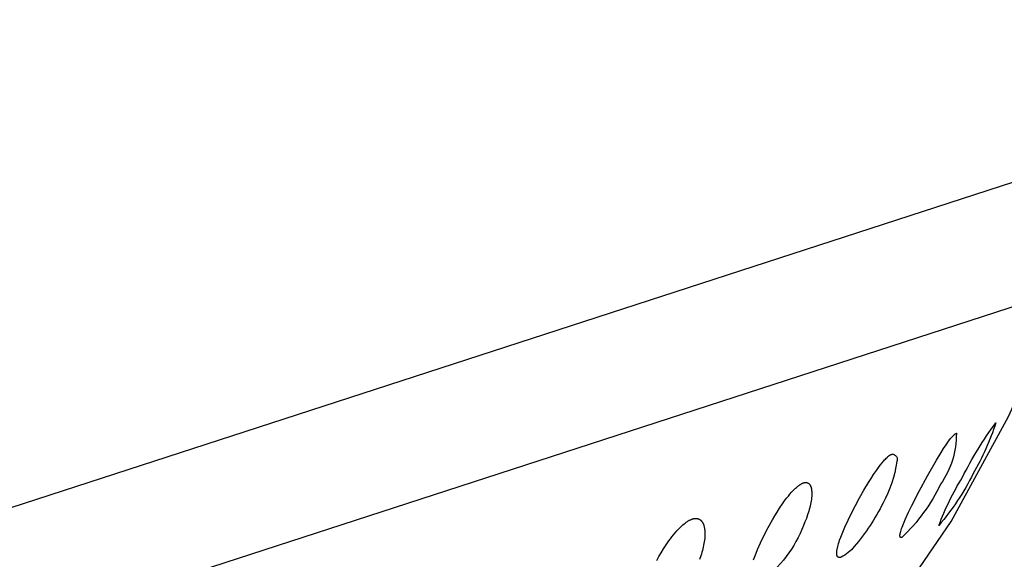
# Model space of a CAD drawing. Units: millimetres. Extents: x 511 to 759, y 798 to 868.
# Drawn here: x 741 to 746, y 845 to 848 of the extents above; entities that cross this region are included whole.
import ezdxf

# ---------------------------------------------------------------- set-up
doc = ezdxf.new("R2010")
doc.units = ezdxf.units.MM
doc.header["$MEASUREMENT"] = 0
doc.layers.add('Make2D$可见线$普通线', color=7, linetype='Continuous', true_color=0x000000)

msp = doc.modelspace()

# ---------------------------------------------------------------- linework, layer by layer
at = {"layer": 'Make2D$可见线$普通线'}
for points in [[(626.925, 862.6506), (757.669, 862.6506, -0.414477), (758.669, 861.6506), (758.6689, 856.1946, -0.200353), (758.0722, 854.7686), (757.953, 854.6613), (757.5145, 854.2941), (753.3671, 850.8208, -0.096075), (748.3703, 848.0545), (737.9534, 844.6709), (730.663, 842.3028), (730.424, 842.2252), (729.7284, 841.9993), (729.3237, 841.8678), (727.6367, 841.3198, -0.202362)], [(740.7003, 842.1993), (741.0677, 842.3629), (741.2503, 842.4482), (741.6131, 842.6261), (741.7932, 842.7189), (742.1509, 842.9125), (742.3284, 843.0134), (742.6805, 843.2242), (742.8551, 843.3342), (743.2008, 843.5645), (743.3741, 843.6867), (743.7102, 843.9385), (743.8795, 844.0738), (744.2062, 844.3538), (744.3708, 844.5063), (744.6845, 844.8234), (744.8388, 844.9957), (745.1341, 845.3687), (745.2793, 845.5818), (745.5427, 846.0656, 0.054589), (745.7258, 846.622)], [(745.4843, 846.0359, -0.051662), (745.3808, 845.802, -0.057424), (745.2223, 845.5633, -0.048443), (745.3311, 845.7858, -0.03998), (745.4843, 846.0359)], [(745.3029, 845.9877, -0.157261), (745.2304, 845.7531, -0.091102), (745.0525, 845.5082), (745.0522, 845.5081), (745.0519, 845.508), (745.0516, 845.5079), (745.0514, 845.5079), (745.0511, 845.5078), (745.0509, 845.5077), (745.0506, 845.5077), (745.0504, 845.5077), (745.0502, 845.5076), (745.0499, 845.5076), (745.0497, 845.5076), (745.0495, 845.5076), (745.0493, 845.5076), (745.0491, 845.5076), (745.0489, 845.5076), (745.0487, 845.5076), (745.0485, 845.5076), (745.0483, 845.5076), (745.0482, 845.5076), (745.0481, 845.5077), (745.048, 845.5077), (745.0479, 845.5077), (745.0478, 845.5077), (745.0477, 845.5077), (745.0476, 845.5078), (745.0475, 845.5078), (745.0474, 845.5078), (745.0474, 845.5079), (745.0473, 845.5079), (745.0472, 845.5079), (745.0471, 845.5079), (745.047, 845.508), (745.0469, 845.508), (745.0469, 845.5081), (745.0468, 845.5081), (745.0467, 845.5081), (745.0466, 845.5082), (745.0466, 845.5082), (745.0465, 845.5083), (745.0464, 845.5083), (745.0463, 845.5084), (745.0463, 845.5084), (745.0462, 845.5085), (745.0461, 845.5085), (745.0461, 845.5086), (745.046, 845.5086), (745.0459, 845.5087), (745.0459, 845.5087), (745.0458, 845.5088), (745.0457, 845.5088), (745.0457, 845.5089), (745.0456, 845.509), (745.0456, 845.509), (745.0455, 845.5091), (745.0454, 845.5092), (745.0454, 845.5092), (745.0453, 845.5094), (745.0452, 845.5095), (745.0451, 845.5097), (745.045, 845.5098), (745.0449, 845.51), (745.0448, 845.5101), (745.0447, 845.5103), (745.0446, 845.5105), (745.0445, 845.5107), (745.0444, 845.5108), (745.0444, 845.511), (745.0443, 845.5112), (745.0442, 845.5114), (745.0441, 845.5116), (745.0441, 845.5118), (745.044, 845.512), (745.044, 845.5122), (745.0439, 845.5125), (745.0439, 845.5127), (745.0438, 845.5131), (745.0437, 845.5136), (745.0437, 845.5141), (745.0436, 845.5146), (745.0436, 845.5151), (745.0435, 845.5156), (745.0435, 845.5162), (745.0435, 845.5167), (745.0435, 845.5173), (745.0436, 845.5179), (745.0436, 845.5191), (745.0437, 845.5204), (745.0439, 845.5217), (745.0441, 845.523), (745.0443, 845.5244), (745.0448, 845.5272), (745.0455, 845.5302), (745.0462, 845.5332), (745.0471, 845.5363), (745.049, 845.5426), (745.0512, 845.5493), (745.0538, 845.5564), (745.0565, 845.5636), (745.0626, 845.5786), (745.0692, 845.5939), (745.0832, 845.6243), (745.0987, 845.6562), (745.132, 845.7211), (745.1704, 845.7922), (745.211, 845.8633), (745.2329, 845.8995), (745.2442, 845.9175), (745.2556, 845.9346), (745.2672, 845.9512), (745.2735, 845.9596), (745.2767, 845.9636), (745.2799, 845.9675), (745.2831, 845.9712), (745.2862, 845.9747), (745.2877, 845.9763), (745.2893, 845.9778), (745.2908, 845.9793), (745.2923, 845.9807), (745.2937, 845.9819), (745.2951, 845.9831), (745.2958, 845.9837), (745.2965, 845.9842), (745.2972, 845.9847), (745.2979, 845.9851), (745.2985, 845.9856), (745.2992, 845.986), (745.2998, 845.9864), (745.3005, 845.9867), (745.3008, 845.9869), (745.3011, 845.987), (745.3014, 845.9872), (745.3017, 845.9873), (745.302, 845.9874), (745.3023, 845.9875), (745.3026, 845.9876), (745.3029, 845.9877)], [(745.007, 845.8916, -0.564681), (745.0288, 845.8574, -0.08855), (744.9661, 845.6673, -0.062549), (744.8334, 845.467, -0.105333), (744.7725, 845.4172), (744.7717, 845.417), (744.7709, 845.4168), (744.7702, 845.4166), (744.7694, 845.4164), (744.7687, 845.4163), (744.768, 845.4161), (744.7673, 845.416), (744.767, 845.416), (744.7666, 845.416), (744.7663, 845.416), (744.766, 845.4159), (744.7657, 845.4159), (744.7654, 845.4159), (744.7651, 845.4159), (744.7648, 845.4159), (744.7645, 845.416), (744.7642, 845.416), (744.7639, 845.416), (744.7636, 845.416), (744.7633, 845.4161), (744.763, 845.4161), (744.7628, 845.4162), (744.7625, 845.4162), (744.7622, 845.4163), (744.762, 845.4164), (744.7617, 845.4164), (744.7615, 845.4165), (744.7612, 845.4166), (744.761, 845.4167), (744.7607, 845.4168), (744.7605, 845.4169), (744.7603, 845.417), (744.76, 845.4171), (744.7598, 845.4172), (744.7596, 845.4173), (744.7594, 845.4174), (744.7592, 845.4176), (744.759, 845.4177), (744.7588, 845.4178), (744.7586, 845.418), (744.7584, 845.4181), (744.7582, 845.4183), (744.758, 845.4184), (744.7578, 845.4186), (744.7576, 845.4188), (744.7574, 845.4189), (744.7573, 845.4191), (744.7571, 845.4193), (744.7569, 845.4195), (744.7568, 845.4197), (744.7566, 845.4199), (744.7565, 845.42), (744.7563, 845.4202), (744.7562, 845.4205), (744.756, 845.4207), (744.7559, 845.4209), (744.7557, 845.4211), (744.7556, 845.4213), (744.7555, 845.4215), (744.7554, 845.4218), (744.7552, 845.422), (744.755, 845.4225), (744.7548, 845.423), (744.7546, 845.4235), (744.7544, 845.424), (744.7542, 845.4245), (744.754, 845.425), (744.7538, 845.4256), (744.7537, 845.4262), (744.7535, 845.4267), (744.7534, 845.4273), (744.7533, 845.4279), (744.7532, 845.4285), (744.7531, 845.4291), (744.753, 845.4298), (744.7528, 845.431), (744.7527, 845.4323), (744.7527, 845.4337), (744.7526, 845.435), (744.7526, 845.4364), (744.7527, 845.4378), (744.7527, 845.4393), (744.7528, 845.4407), (744.7531, 845.4436), (744.7534, 845.4466), (744.7539, 845.4497), (744.7544, 845.4529), (744.755, 845.4562), (744.7557, 845.4596), (744.7574, 845.4664), (744.7593, 845.4735), (744.7614, 845.4808), (744.7637, 845.4881), (744.7662, 845.4955), (744.7714, 845.51), (744.7772, 845.5249), (744.7903, 845.5561), (744.8049, 845.588), (744.8205, 845.62), (744.8383, 845.6548), (744.8576, 845.6906), (744.8779, 845.7266), (744.8991, 845.762), (744.9105, 845.7803), (744.9226, 845.7988), (744.9351, 845.8171), (744.9479, 845.8347), (744.9544, 845.8431), (744.9614, 845.8518), (744.9689, 845.8606), (744.9727, 845.8649), (744.9766, 845.869), (744.9805, 845.8729), (744.9845, 845.8767), (744.9864, 845.8784), (744.9884, 845.8801), (744.9903, 845.8817), (744.9923, 845.8832), (744.9942, 845.8847), (744.9961, 845.886), (744.998, 845.8872), (744.9989, 845.8878), (744.9998, 845.8883), (745.0007, 845.8889), (745.0017, 845.8893), (745.0026, 845.8898), (745.0035, 845.8902), (745.0044, 845.8906), (745.0052, 845.891), (745.0061, 845.8913), (745.007, 845.8916)], [(744.5998, 845.7594), (744.6009, 845.7597), (744.602, 845.76), (744.6031, 845.7603), (744.6042, 845.7605), (744.6052, 845.7607), (744.6062, 845.7609), (744.6072, 845.761), (744.6082, 845.7611), (744.6091, 845.7612), (744.61, 845.7612), (744.6109, 845.7612), (744.6114, 845.7612), (744.6118, 845.7612), (744.6123, 845.7611), (744.6127, 845.7611), (744.6131, 845.7611), (744.6136, 845.761), (744.614, 845.761), (744.6144, 845.7609), (744.6148, 845.7608), (744.6152, 845.7607), (744.6156, 845.7607), (744.616, 845.7606), (744.6164, 845.7605), (744.6168, 845.7604), (744.6171, 845.7603), (744.6175, 845.7601), (744.6179, 845.76), (744.6183, 845.7599), (744.6186, 845.7597), (744.619, 845.7596), (744.6193, 845.7594), (744.6197, 845.7593), (744.62, 845.7591), (744.6204, 845.759), (744.6207, 845.7588), (744.621, 845.7586), (744.6214, 845.7584), (744.6217, 845.7582), (744.622, 845.758), (744.6223, 845.7578), (744.6226, 845.7576), (744.6229, 845.7574), (744.6235, 845.757), (744.6241, 845.7565), (744.6247, 845.756), (744.6252, 845.7555), (744.6258, 845.755), (744.6263, 845.7545), (744.6268, 845.754), (744.6273, 845.7534), (744.6278, 845.7528), (744.6282, 845.7522), (744.6287, 845.7516), (744.6291, 845.751), (744.6295, 845.7504), (744.6299, 845.7497), (744.6303, 845.7491), (744.6307, 845.7484), (744.6311, 845.7477), (744.6314, 845.7471), (744.6318, 845.7464), (744.6321, 845.7457), (744.6324, 845.745), (744.633, 845.7436), (744.6335, 845.7421), (744.634, 845.7407), (744.6345, 845.7392), (744.6349, 845.7377), (744.6353, 845.7363), (744.6357, 845.7348), (744.636, 845.7334), (744.6363, 845.7318), (744.6365, 845.7303), (744.6368, 845.7287), (744.637, 845.7271), (744.6374, 845.7238), (744.6376, 845.7204), (744.6378, 845.717), (744.6379, 845.7135), (744.6379, 845.7099), (744.6379, 845.7063), (744.6377, 845.7026), (744.6375, 845.6989), (744.6368, 845.6913), (744.6359, 845.6838), (744.6348, 845.6762), (744.6335, 845.6687), (744.632, 845.6611), (744.6302, 845.6534), (744.6283, 845.6455), (744.6262, 845.6375), (744.6239, 845.6295), (744.6188, 845.6131), (744.613, 845.5964), (744.6066, 845.5796), (744.5997, 845.5627), (744.5922, 845.5458, -0.143298), (744.3874, 845.2921)]]:
    msp.add_lwpolyline(points, format="xyb", dxfattribs=at)
for points in [[(745.9638, 846.6993), (730.7536, 841.7588)], [(744.3703, 845.4061), (744.3758, 845.4214), (744.3818, 845.4369), (744.3882, 845.4526), (744.402, 845.484), (744.4185, 845.5184), (744.4368, 845.5539), (744.4569, 845.5898), (744.4674, 845.6077), (744.4783, 845.6253), (744.4902, 845.6437), (744.5028, 845.6624), (744.5162, 845.681), (744.5232, 845.6901), (744.5302, 845.699), (744.5373, 845.7076), (744.5452, 845.7167), (744.5494, 845.7212), (744.5537, 845.7258), (744.5581, 845.7302), (744.5627, 845.7345), (744.5673, 845.7387), (744.5719, 845.7426), (744.5742, 845.7445), (744.5766, 845.7463), (744.5789, 845.7481), (744.5813, 845.7497), (744.5836, 845.7513), (744.586, 845.7528), (744.5883, 845.7541), (744.5906, 845.7554), (744.5918, 845.756), (744.5929, 845.7566), (744.5941, 845.7571), (744.5953, 845.7576), (744.5964, 845.7581), (744.5975, 845.7586), (744.5987, 845.759), (744.5998, 845.7594)], [(743.9247, 845.4023), (743.9346, 845.4202), (743.945, 845.438), (743.9558, 845.4556), (743.9678, 845.474), (743.9808, 845.4928), (743.9876, 845.5023), (743.9947, 845.5116), (744.0021, 845.5209), (744.0096, 845.5299), (744.0172, 845.5387), (744.0258, 845.5479), (744.0304, 845.5526), (744.0352, 845.5573), (744.0401, 845.5619), (744.0451, 845.5664), (744.0503, 845.5708), (744.0556, 845.5749), (744.0582, 845.5769), (744.0609, 845.5788), (744.0636, 845.5807), (744.0663, 845.5825), (744.0691, 845.5842), (744.0718, 845.5858), (744.0746, 845.5873), (744.0773, 845.5887), (744.0801, 845.59), (744.0828, 845.5912), (744.0842, 845.5917), (744.0856, 845.5923), (744.087, 845.5928), (744.0883, 845.5932)], [(744.0883, 845.5932), (744.0897, 845.5936), (744.0911, 845.594), (744.0924, 845.5944), (744.0937, 845.5947), (744.095, 845.595), (744.0962, 845.5952), (744.0974, 845.5954), (744.0987, 845.5956), (744.0999, 845.5958), (744.101, 845.5959), (744.1022, 845.596), (744.1033, 845.596), (744.1044, 845.596), (744.1055, 845.596), (744.1066, 845.596), (744.1076, 845.5959), (744.1087, 845.5958), (744.1097, 845.5957), (744.1107, 845.5955), (744.1117, 845.5953), (744.1126, 845.5951), (744.1136, 845.5949), (744.1145, 845.5946), (744.1154, 845.5944), (744.1163, 845.5941), (744.1171, 845.5937), (744.118, 845.5934), (744.1188, 845.593), (744.1196, 845.5926), (744.1204, 845.5922), (744.1212, 845.5918), (744.1219, 845.5914), (744.1227, 845.5909), (744.1234, 845.5904), (744.1241, 845.59), (744.1248, 845.5894), (744.1255, 845.5889), (744.1262, 845.5884), (744.1268, 845.5878), (744.1274, 845.5873), (744.1281, 845.5867), (744.1287, 845.5861), (744.1292, 845.5855), (744.1298, 845.5849), (744.1304, 845.5843), (744.1309, 845.5837), (744.1314, 845.5831), (744.1319, 845.5824), (744.1324, 845.5818), (744.1329, 845.5811), (744.1339, 845.5798), (744.1347, 845.5785), (744.1355, 845.5771), (744.1363, 845.5758), (744.137, 845.5744), (744.1377, 845.5731), (744.1383, 845.5717), (744.139, 845.5703), (744.1396, 845.5689), (744.1401, 845.5674), (744.1407, 845.5659), (744.1412, 845.5643), (744.1417, 845.5628), (744.1421, 845.5612), (744.1426, 845.5596), (744.1434, 845.5564), (744.144, 845.5531), (744.1446, 845.5497), (744.1452, 845.5462), (744.1456, 845.5427), (744.1459, 845.5392), (744.1462, 845.5356), (744.1463, 845.532), (744.1464, 845.5284), (744.1464, 845.5248), (744.1464, 845.5211), (744.1463, 845.5175), (744.1459, 845.5103), (744.1453, 845.503), (744.1444, 845.4956), (744.1433, 845.488), (744.1421, 845.4803), (744.1405, 845.4724), (744.1388, 845.4645), (744.1369, 845.4565), (744.1348, 845.4485), (744.1326, 845.4403), (744.1301, 845.4321), (744.1274, 845.4239), (744.1217, 845.4074)]]:
    msp.add_lwpolyline(points, dxfattribs=at)

doc.saveas('drawing.dxf')
